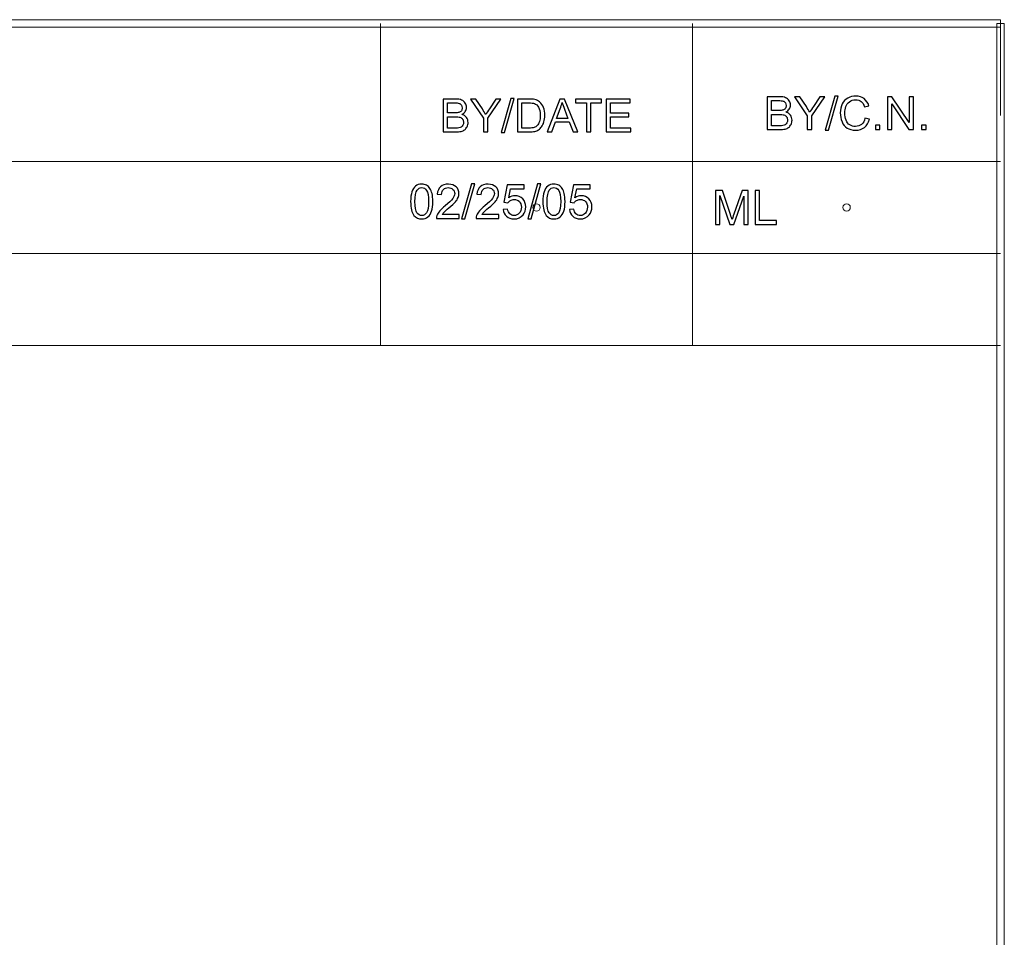
# Model space of a CAD drawing. Units: centimetres. Extents: x -142 to 141, y -89 to 90.
# Drawn here: x 94 to 141, y 47 to 90 of the extents above; entities that cross this region are included whole.
import ezdxf

# ---------------------------------------------------------------- set-up
doc = ezdxf.new("R2010")
doc.units = ezdxf.units.CM
doc.header["$MEASUREMENT"] = 0
doc.layers.add('DIM', color=7, linetype='Continuous')
doc.layers.add('TITLEBLK', color=7, linetype='Continuous')

msp = doc.modelspace()

# ---------------------------------------------------------------- linework, layer by layer
at = {"layer": 'DIM'}
for points, knots in [([(112.63554, 81.53221), (112.63554, 81.7234), (112.65515, 81.878), (112.69436, 81.9949), (112.69436, 81.9949), (112.73396, 82.11218), (112.79241, 82.2023), (112.87009, 82.26527), (112.87009, 82.26527), (112.94739, 82.32825), (113.04506, 82.35955), (113.16271, 82.35955), (113.16271, 82.35955), (113.24944, 82.35955), (113.32561, 82.3422), (113.3916, 82.30713), (113.3916, 82.30713), (113.45722, 82.27206), (113.51152, 82.22153), (113.55375, 82.15554), (113.55375, 82.15554), (113.59598, 82.08993), (113.62917, 82.00961), (113.6533, 81.91496), (113.6533, 81.91496), (113.67781, 81.82031), (113.68988, 81.69247), (113.68988, 81.53221), (113.68988, 81.53221), (113.68988, 81.34216), (113.67027, 81.1883), (113.63143, 81.07141), (113.63143, 81.07141), (113.59259, 80.95413), (113.53414, 80.86401), (113.45646, 80.80066), (113.45646, 80.80066), (113.37916, 80.73731), (113.28111, 80.70563), (113.16271, 80.70563), (113.16271, 80.70563), (113.00697, 80.70563), (112.88442, 80.76106), (112.79542, 80.8723), (112.79542, 80.8723), (112.68871, 81.00806), (112.63554, 81.2279), (112.63554, 81.53221)], [0, 0, 0, 0, 0.07692308, 0.07692308, 0.07692308, 0.07692308, 0.15384615, 0.15384615, 0.15384615, 0.15384615, 0.23076923, 0.23076923, 0.23076923, 0.23076923, 0.30769231, 0.30769231, 0.30769231, 0.30769231, 0.38461538, 0.38461538, 0.38461538, 0.38461538, 0.46153846, 0.46153846, 0.46153846, 0.46153846, 0.53846154, 0.53846154, 0.53846154, 0.53846154, 0.61538462, 0.61538462, 0.61538462, 0.61538462, 0.69230769, 0.69230769, 0.69230769, 0.69230769, 0.76923077, 0.76923077, 0.76923077, 0.76923077, 0.84615385, 0.84615385, 0.84615385, 0.84615385, 1, 1, 1, 1]), ([(112.83917, 81.53146), (112.83917, 81.26485), (112.87009, 81.08762), (112.93231, 81.00014), (112.93231, 81.00014), (112.99453, 80.91227), (113.07145, 80.86853), (113.16271, 80.86853), (113.16271, 80.86853), (113.25396, 80.86853), (113.33089, 80.91265), (113.39311, 81.00051), (113.39311, 81.00051), (113.45533, 81.08875), (113.48625, 81.26561), (113.48625, 81.53146), (113.48625, 81.53146), (113.48625, 81.79806), (113.45533, 81.97529), (113.39311, 82.06278), (113.39311, 82.06278), (113.33127, 82.15064), (113.25359, 82.19438), (113.16045, 82.19438), (113.16045, 82.19438), (113.06919, 82.19438), (112.99603, 82.15554), (112.94136, 82.07824), (112.94136, 82.07824), (112.8731, 81.97982), (112.83917, 81.79731), (112.83917, 81.53146)], [0, 0, 0, 0, 0.11111111, 0.11111111, 0.11111111, 0.11111111, 0.22222222, 0.22222222, 0.22222222, 0.22222222, 0.33333333, 0.33333333, 0.33333333, 0.33333333, 0.44444444, 0.44444444, 0.44444444, 0.44444444, 0.55555556, 0.55555556, 0.55555556, 0.55555556, 0.66666667, 0.66666667, 0.66666667, 0.66666667, 0.77777778, 0.77777778, 0.77777778, 0.77777778, 1, 1, 1, 1]), ([(114.93692, 80.92283), (114.93692, 80.92283), (114.93692, 80.73278), (114.93692, 80.73278), (114.93692, 80.73278), (114.93692, 80.73278), (113.86447, 80.73278), (113.86447, 80.73278), (113.86447, 80.73278), (113.86297, 80.78067), (113.87088, 80.82668), (113.88785, 80.87117), (113.88785, 80.87117), (113.91538, 80.94395), (113.9595, 81.01597), (114.02021, 81.08649), (114.02021, 81.08649), (114.08092, 81.15701), (114.16765, 81.23846), (114.2804, 81.33084), (114.2804, 81.33084), (114.45575, 81.47527), (114.57491, 81.58953), (114.63713, 81.674), (114.63713, 81.674), (114.69973, 81.75846), (114.73103, 81.83841), (114.73103, 81.91383), (114.73103, 81.91383), (114.73103, 81.99264), (114.70274, 82.05901), (114.64618, 82.11331), (114.64618, 82.11331), (114.58962, 82.16723), (114.51571, 82.19438), (114.42483, 82.19438), (114.42483, 82.19438), (114.32867, 82.19438), (114.25175, 82.16572), (114.19405, 82.1084), (114.19405, 82.1084), (114.13636, 82.05146), (114.10732, 81.97227), (114.10657, 81.87084), (114.10657, 81.87084), (114.10657, 81.87084), (113.90294, 81.8912), (113.90294, 81.8912), (113.90294, 81.8912), (113.91689, 82.04354), (113.96968, 82.15969), (114.06094, 82.23963), (114.06094, 82.23963), (114.15257, 82.31957), (114.27512, 82.35955), (114.42935, 82.35955), (114.42935, 82.35955), (114.58472, 82.35955), (114.70802, 82.31656), (114.79853, 82.2302), (114.79853, 82.2302), (114.8894, 82.14385), (114.93466, 82.03676), (114.93466, 81.9093), (114.93466, 81.9093), (114.93466, 81.84444), (114.92146, 81.78071), (114.89468, 81.71812), (114.89468, 81.71812), (114.86829, 81.65514), (114.82417, 81.58915), (114.7627, 81.51977), (114.7627, 81.51977), (114.70086, 81.45076), (114.59867, 81.35536), (114.45613, 81.23469), (114.45613, 81.23469), (114.33659, 81.13438), (114.25966, 81.0665), (114.22573, 81.03068), (114.22573, 81.03068), (114.19179, 80.99486), (114.16388, 80.95903), (114.14163, 80.92283), (114.14163, 80.92283), (114.14163, 80.92283), (114.93692, 80.92283), (114.93692, 80.92283)], [0, 0, 0, 0, 0.04347826, 0.04347826, 0.04347826, 0.04347826, 0.08695652, 0.08695652, 0.08695652, 0.08695652, 0.13043478, 0.13043478, 0.13043478, 0.13043478, 0.17391304, 0.17391304, 0.17391304, 0.17391304, 0.2173913, 0.2173913, 0.2173913, 0.2173913, 0.26086957, 0.26086957, 0.26086957, 0.26086957, 0.30434783, 0.30434783, 0.30434783, 0.30434783, 0.34782609, 0.34782609, 0.34782609, 0.34782609, 0.39130435, 0.39130435, 0.39130435, 0.39130435, 0.43478261, 0.43478261, 0.43478261, 0.43478261, 0.47826087, 0.47826087, 0.47826087, 0.47826087, 0.52173913, 0.52173913, 0.52173913, 0.52173913, 0.56521739, 0.56521739, 0.56521739, 0.56521739, 0.60869565, 0.60869565, 0.60869565, 0.60869565, 0.65217391, 0.65217391, 0.65217391, 0.65217391, 0.69565217, 0.69565217, 0.69565217, 0.69565217, 0.73913043, 0.73913043, 0.73913043, 0.73913043, 0.7826087, 0.7826087, 0.7826087, 0.7826087, 0.82608696, 0.82608696, 0.82608696, 0.82608696, 0.86956522, 0.86956522, 0.86956522, 0.86956522, 0.91304348, 0.91304348, 0.91304348, 0.91304348, 1, 1, 1, 1]), ([(115.05721, 80.70563), (115.05721, 80.70563), (115.52782, 82.37991), (115.52782, 82.37991), (115.52782, 82.37991), (115.52782, 82.37991), (115.68808, 82.37991), (115.68808, 82.37991), (115.68808, 82.37991), (115.68808, 82.37991), (115.21747, 80.70563), (115.21747, 80.70563), (115.21747, 80.70563), (115.21747, 80.70563), (115.05721, 80.70563), (115.05721, 80.70563)], [0, 0, 0, 0, 0.2, 0.2, 0.2, 0.2, 0.4, 0.4, 0.4, 0.4, 0.6, 0.6, 0.6, 0.6, 1, 1, 1, 1]), ([(116.82388, 80.92283), (116.82388, 80.92283), (116.82388, 80.73278), (116.82388, 80.73278), (116.82388, 80.73278), (116.82388, 80.73278), (115.75143, 80.73278), (115.75143, 80.73278), (115.75143, 80.73278), (115.74993, 80.78067), (115.75784, 80.82668), (115.77481, 80.87117), (115.77481, 80.87117), (115.80234, 80.94395), (115.84646, 81.01597), (115.90717, 81.08649), (115.90717, 81.08649), (115.96788, 81.15701), (116.05461, 81.23846), (116.16736, 81.33084), (116.16736, 81.33084), (116.34271, 81.47527), (116.46187, 81.58953), (116.52409, 81.674), (116.52409, 81.674), (116.58669, 81.75846), (116.61799, 81.83841), (116.61799, 81.91383), (116.61799, 81.91383), (116.61799, 81.99264), (116.5897, 82.05901), (116.53314, 82.11331), (116.53314, 82.11331), (116.47658, 82.16723), (116.40267, 82.19438), (116.31179, 82.19438), (116.31179, 82.19438), (116.21563, 82.19438), (116.13871, 82.16572), (116.08101, 82.1084), (116.08101, 82.1084), (116.02332, 82.05146), (115.99428, 81.97227), (115.99353, 81.87084), (115.99353, 81.87084), (115.99353, 81.87084), (115.7899, 81.8912), (115.7899, 81.8912), (115.7899, 81.8912), (115.80385, 82.04354), (115.85664, 82.15969), (115.9479, 82.23963), (115.9479, 82.23963), (116.03953, 82.31957), (116.16208, 82.35955), (116.31631, 82.35955), (116.31631, 82.35955), (116.47168, 82.35955), (116.59498, 82.31656), (116.68549, 82.2302), (116.68549, 82.2302), (116.77636, 82.14385), (116.82162, 82.03676), (116.82162, 81.9093), (116.82162, 81.9093), (116.82162, 81.84444), (116.80842, 81.78071), (116.78164, 81.71812), (116.78164, 81.71812), (116.75525, 81.65514), (116.71113, 81.58915), (116.64966, 81.51977), (116.64966, 81.51977), (116.58782, 81.45076), (116.48563, 81.35536), (116.34309, 81.23469), (116.34309, 81.23469), (116.22355, 81.13438), (116.14662, 81.0665), (116.11269, 81.03068), (116.11269, 81.03068), (116.07875, 80.99486), (116.05084, 80.95903), (116.02859, 80.92283), (116.02859, 80.92283), (116.02859, 80.92283), (116.82388, 80.92283), (116.82388, 80.92283)], [0, 0, 0, 0, 0.04347826, 0.04347826, 0.04347826, 0.04347826, 0.08695652, 0.08695652, 0.08695652, 0.08695652, 0.13043478, 0.13043478, 0.13043478, 0.13043478, 0.17391304, 0.17391304, 0.17391304, 0.17391304, 0.2173913, 0.2173913, 0.2173913, 0.2173913, 0.26086957, 0.26086957, 0.26086957, 0.26086957, 0.30434783, 0.30434783, 0.30434783, 0.30434783, 0.34782609, 0.34782609, 0.34782609, 0.34782609, 0.39130435, 0.39130435, 0.39130435, 0.39130435, 0.43478261, 0.43478261, 0.43478261, 0.43478261, 0.47826087, 0.47826087, 0.47826087, 0.47826087, 0.52173913, 0.52173913, 0.52173913, 0.52173913, 0.56521739, 0.56521739, 0.56521739, 0.56521739, 0.60869565, 0.60869565, 0.60869565, 0.60869565, 0.65217391, 0.65217391, 0.65217391, 0.65217391, 0.69565217, 0.69565217, 0.69565217, 0.69565217, 0.73913043, 0.73913043, 0.73913043, 0.73913043, 0.7826087, 0.7826087, 0.7826087, 0.7826087, 0.82608696, 0.82608696, 0.82608696, 0.82608696, 0.86956522, 0.86956522, 0.86956522, 0.86956522, 0.91304348, 0.91304348, 0.91304348, 0.91304348, 1, 1, 1, 1]), ([(117.0392, 81.15814), (117.0392, 81.15814), (117.24735, 81.17398), (117.24735, 81.17398), (117.24735, 81.17398), (117.26281, 81.07254), (117.29863, 80.99637), (117.35444, 80.94508), (117.35444, 80.94508), (117.41025, 80.89417), (117.47851, 80.86853), (117.55883, 80.86853), (117.55883, 80.86853), (117.65574, 80.86853), (117.73681, 80.90473), (117.8028, 80.97676), (117.8028, 80.97676), (117.86842, 81.04916), (117.90122, 81.14494), (117.90122, 81.2641), (117.90122, 81.2641), (117.90122, 81.3776), (117.86993, 81.46697), (117.80695, 81.53259), (117.80695, 81.53259), (117.74398, 81.5982), (117.66064, 81.63101), (117.55694, 81.63101), (117.55694, 81.63101), (117.49246, 81.63101), (117.43476, 81.6163), (117.38348, 81.58689), (117.38348, 81.58689), (117.33257, 81.55748), (117.2926, 81.51939), (117.26319, 81.47263), (117.26319, 81.47263), (117.26319, 81.47263), (117.0754, 81.49978), (117.0754, 81.49978), (117.0754, 81.49978), (117.0754, 81.49978), (117.23151, 82.3324), (117.23151, 82.3324), (117.23151, 82.3324), (117.23151, 82.3324), (118.03471, 82.3324), (118.03471, 82.3324), (118.03471, 82.3324), (118.03471, 82.3324), (118.03471, 82.14234), (118.03471, 82.14234), (118.03471, 82.14234), (118.03471, 82.14234), (117.39027, 82.14234), (117.39027, 82.14234), (117.39027, 82.14234), (117.39027, 82.14234), (117.30391, 81.7053), (117.30391, 81.7053), (117.30391, 81.7053), (117.40083, 81.77355), (117.50264, 81.80749), (117.60898, 81.80749), (117.60898, 81.80749), (117.75001, 81.80749), (117.86917, 81.75846), (117.96608, 81.66042), (117.96608, 81.66042), (118.063, 81.56238), (118.11164, 81.43643), (118.11164, 81.28258), (118.11164, 81.28258), (118.11164, 81.13589), (118.06903, 81.00919), (117.98381, 80.90247), (117.98381, 80.90247), (117.88011, 80.77124), (117.73832, 80.70563), (117.55883, 80.70563), (117.55883, 80.70563), (117.41176, 80.70563), (117.29185, 80.74711), (117.19871, 80.82969), (117.19871, 80.82969), (117.10556, 80.91227), (117.05239, 81.02163), (117.0392, 81.15814)], [0, 0, 0, 0, 0.04347826, 0.04347826, 0.04347826, 0.04347826, 0.08695652, 0.08695652, 0.08695652, 0.08695652, 0.13043478, 0.13043478, 0.13043478, 0.13043478, 0.17391304, 0.17391304, 0.17391304, 0.17391304, 0.2173913, 0.2173913, 0.2173913, 0.2173913, 0.26086957, 0.26086957, 0.26086957, 0.26086957, 0.30434783, 0.30434783, 0.30434783, 0.30434783, 0.34782609, 0.34782609, 0.34782609, 0.34782609, 0.39130435, 0.39130435, 0.39130435, 0.39130435, 0.43478261, 0.43478261, 0.43478261, 0.43478261, 0.47826087, 0.47826087, 0.47826087, 0.47826087, 0.52173913, 0.52173913, 0.52173913, 0.52173913, 0.56521739, 0.56521739, 0.56521739, 0.56521739, 0.60869565, 0.60869565, 0.60869565, 0.60869565, 0.65217391, 0.65217391, 0.65217391, 0.65217391, 0.69565217, 0.69565217, 0.69565217, 0.69565217, 0.73913043, 0.73913043, 0.73913043, 0.73913043, 0.7826087, 0.7826087, 0.7826087, 0.7826087, 0.82608696, 0.82608696, 0.82608696, 0.82608696, 0.86956522, 0.86956522, 0.86956522, 0.86956522, 0.91304348, 0.91304348, 0.91304348, 0.91304348, 1, 1, 1, 1]), ([(118.20252, 80.70563), (118.20252, 80.70563), (118.67313, 82.37991), (118.67313, 82.37991), (118.67313, 82.37991), (118.67313, 82.37991), (118.83339, 82.37991), (118.83339, 82.37991), (118.83339, 82.37991), (118.83339, 82.37991), (118.36278, 80.70563), (118.36278, 80.70563), (118.36278, 80.70563), (118.36278, 80.70563), (118.20252, 80.70563), (118.20252, 80.70563)], [0, 0, 0, 0, 0.2, 0.2, 0.2, 0.2, 0.4, 0.4, 0.4, 0.4, 0.6, 0.6, 0.6, 0.6, 1, 1, 1, 1]), ([(118.92616, 81.53221), (118.92616, 81.7234), (118.94577, 81.878), (118.98498, 81.9949), (118.98498, 81.9949), (119.02458, 82.11218), (119.08303, 82.2023), (119.16071, 82.26527), (119.16071, 82.26527), (119.23801, 82.32825), (119.33568, 82.35955), (119.45333, 82.35955), (119.45333, 82.35955), (119.54006, 82.35955), (119.61623, 82.3422), (119.68222, 82.30713), (119.68222, 82.30713), (119.74784, 82.27206), (119.80214, 82.22153), (119.84437, 82.15554), (119.84437, 82.15554), (119.8866, 82.08993), (119.91979, 82.00961), (119.94392, 81.91496), (119.94392, 81.91496), (119.96843, 81.82031), (119.9805, 81.69247), (119.9805, 81.53221), (119.9805, 81.53221), (119.9805, 81.34216), (119.96089, 81.1883), (119.92205, 81.07141), (119.92205, 81.07141), (119.88321, 80.95413), (119.82476, 80.86401), (119.74708, 80.80066), (119.74708, 80.80066), (119.66978, 80.73731), (119.57173, 80.70563), (119.45333, 80.70563), (119.45333, 80.70563), (119.29759, 80.70563), (119.17504, 80.76106), (119.08604, 80.8723), (119.08604, 80.8723), (118.97933, 81.00806), (118.92616, 81.2279), (118.92616, 81.53221)], [0, 0, 0, 0, 0.07692308, 0.07692308, 0.07692308, 0.07692308, 0.15384615, 0.15384615, 0.15384615, 0.15384615, 0.23076923, 0.23076923, 0.23076923, 0.23076923, 0.30769231, 0.30769231, 0.30769231, 0.30769231, 0.38461538, 0.38461538, 0.38461538, 0.38461538, 0.46153846, 0.46153846, 0.46153846, 0.46153846, 0.53846154, 0.53846154, 0.53846154, 0.53846154, 0.61538462, 0.61538462, 0.61538462, 0.61538462, 0.69230769, 0.69230769, 0.69230769, 0.69230769, 0.76923077, 0.76923077, 0.76923077, 0.76923077, 0.84615385, 0.84615385, 0.84615385, 0.84615385, 1, 1, 1, 1]), ([(119.12979, 81.53146), (119.12979, 81.26485), (119.16071, 81.08762), (119.22293, 81.00014), (119.22293, 81.00014), (119.28515, 80.91227), (119.36207, 80.86853), (119.45333, 80.86853), (119.45333, 80.86853), (119.54458, 80.86853), (119.62151, 80.91265), (119.68373, 81.00051), (119.68373, 81.00051), (119.74595, 81.08875), (119.77687, 81.26561), (119.77687, 81.53146), (119.77687, 81.53146), (119.77687, 81.79806), (119.74595, 81.97529), (119.68373, 82.06278), (119.68373, 82.06278), (119.62189, 82.15064), (119.54421, 82.19438), (119.45107, 82.19438), (119.45107, 82.19438), (119.35981, 82.19438), (119.28665, 82.15554), (119.23198, 82.07824), (119.23198, 82.07824), (119.16372, 81.97982), (119.12979, 81.79731), (119.12979, 81.53146)], [0, 0, 0, 0, 0.11111111, 0.11111111, 0.11111111, 0.11111111, 0.22222222, 0.22222222, 0.22222222, 0.22222222, 0.33333333, 0.33333333, 0.33333333, 0.33333333, 0.44444444, 0.44444444, 0.44444444, 0.44444444, 0.55555556, 0.55555556, 0.55555556, 0.55555556, 0.66666667, 0.66666667, 0.66666667, 0.66666667, 0.77777778, 0.77777778, 0.77777778, 0.77777778, 1, 1, 1, 1]), ([(120.18451, 81.15814), (120.18451, 81.15814), (120.39266, 81.17398), (120.39266, 81.17398), (120.39266, 81.17398), (120.40812, 81.07254), (120.44394, 80.99637), (120.49975, 80.94508), (120.49975, 80.94508), (120.55556, 80.89417), (120.62382, 80.86853), (120.70414, 80.86853), (120.70414, 80.86853), (120.80105, 80.86853), (120.88212, 80.90473), (120.94811, 80.97676), (120.94811, 80.97676), (121.01373, 81.04916), (121.04653, 81.14494), (121.04653, 81.2641), (121.04653, 81.2641), (121.04653, 81.3776), (121.01524, 81.46697), (120.95226, 81.53259), (120.95226, 81.53259), (120.88929, 81.5982), (120.80595, 81.63101), (120.70225, 81.63101), (120.70225, 81.63101), (120.63777, 81.63101), (120.58007, 81.6163), (120.52879, 81.58689), (120.52879, 81.58689), (120.47788, 81.55748), (120.43791, 81.51939), (120.4085, 81.47263), (120.4085, 81.47263), (120.4085, 81.47263), (120.22071, 81.49978), (120.22071, 81.49978), (120.22071, 81.49978), (120.22071, 81.49978), (120.37682, 82.3324), (120.37682, 82.3324), (120.37682, 82.3324), (120.37682, 82.3324), (121.18002, 82.3324), (121.18002, 82.3324), (121.18002, 82.3324), (121.18002, 82.3324), (121.18002, 82.14234), (121.18002, 82.14234), (121.18002, 82.14234), (121.18002, 82.14234), (120.53558, 82.14234), (120.53558, 82.14234), (120.53558, 82.14234), (120.53558, 82.14234), (120.44922, 81.7053), (120.44922, 81.7053), (120.44922, 81.7053), (120.54614, 81.77355), (120.64795, 81.80749), (120.75429, 81.80749), (120.75429, 81.80749), (120.89532, 81.80749), (121.01448, 81.75846), (121.11139, 81.66042), (121.11139, 81.66042), (121.20831, 81.56238), (121.25695, 81.43643), (121.25695, 81.28258), (121.25695, 81.28258), (121.25695, 81.13589), (121.21434, 81.00919), (121.12912, 80.90247), (121.12912, 80.90247), (121.02542, 80.77124), (120.88363, 80.70563), (120.70414, 80.70563), (120.70414, 80.70563), (120.55707, 80.70563), (120.43716, 80.74711), (120.34402, 80.82969), (120.34402, 80.82969), (120.25087, 80.91227), (120.1977, 81.02163), (120.18451, 81.15814)], [0, 0, 0, 0, 0.04347826, 0.04347826, 0.04347826, 0.04347826, 0.08695652, 0.08695652, 0.08695652, 0.08695652, 0.13043478, 0.13043478, 0.13043478, 0.13043478, 0.17391304, 0.17391304, 0.17391304, 0.17391304, 0.2173913, 0.2173913, 0.2173913, 0.2173913, 0.26086957, 0.26086957, 0.26086957, 0.26086957, 0.30434783, 0.30434783, 0.30434783, 0.30434783, 0.34782609, 0.34782609, 0.34782609, 0.34782609, 0.39130435, 0.39130435, 0.39130435, 0.39130435, 0.43478261, 0.43478261, 0.43478261, 0.43478261, 0.47826087, 0.47826087, 0.47826087, 0.47826087, 0.52173913, 0.52173913, 0.52173913, 0.52173913, 0.56521739, 0.56521739, 0.56521739, 0.56521739, 0.60869565, 0.60869565, 0.60869565, 0.60869565, 0.65217391, 0.65217391, 0.65217391, 0.65217391, 0.69565217, 0.69565217, 0.69565217, 0.69565217, 0.73913043, 0.73913043, 0.73913043, 0.73913043, 0.7826087, 0.7826087, 0.7826087, 0.7826087, 0.82608696, 0.82608696, 0.82608696, 0.82608696, 0.86956522, 0.86956522, 0.86956522, 0.86956522, 0.91304348, 0.91304348, 0.91304348, 0.91304348, 1, 1, 1, 1]), ([(127.14304, 80.43823), (127.14304, 80.43823), (127.14304, 82.05821), (127.14304, 82.05821), (127.14304, 82.05821), (127.14304, 82.05821), (127.46432, 82.05821), (127.46432, 82.05821), (127.46432, 82.05821), (127.46432, 82.05821), (127.84744, 80.91148), (127.84744, 80.91148), (127.84744, 80.91148), (127.88289, 80.80476), (127.90853, 80.72482), (127.92475, 80.67165), (127.92475, 80.67165), (127.94323, 80.73047), (127.97226, 80.81721), (128.01148, 80.93146), (128.01148, 80.93146), (128.01148, 80.93146), (128.40139, 82.05821), (128.40139, 82.05821), (128.40139, 82.05821), (128.40139, 82.05821), (128.68836, 82.05821), (128.68836, 82.05821), (128.68836, 82.05821), (128.68836, 82.05821), (128.68836, 80.43823), (128.68836, 80.43823), (128.68836, 80.43823), (128.68836, 80.43823), (128.48246, 80.43823), (128.48246, 80.43823), (128.48246, 80.43823), (128.48246, 80.43823), (128.48246, 81.79349), (128.48246, 81.79349), (128.48246, 81.79349), (128.48246, 81.79349), (128.00959, 80.43823), (128.00959, 80.43823), (128.00959, 80.43823), (128.00959, 80.43823), (127.81652, 80.43823), (127.81652, 80.43823), (127.81652, 80.43823), (127.81652, 80.43823), (127.34893, 81.81838), (127.34893, 81.81838), (127.34893, 81.81838), (127.34893, 81.81838), (127.34893, 80.43823), (127.34893, 80.43823), (127.34893, 80.43823), (127.34893, 80.43823), (127.14304, 80.43823), (127.14304, 80.43823)], [0, 0, 0, 0, 0.0625, 0.0625, 0.0625, 0.0625, 0.125, 0.125, 0.125, 0.125, 0.1875, 0.1875, 0.1875, 0.1875, 0.25, 0.25, 0.25, 0.25, 0.3125, 0.3125, 0.3125, 0.3125, 0.375, 0.375, 0.375, 0.375, 0.4375, 0.4375, 0.4375, 0.4375, 0.5, 0.5, 0.5, 0.5, 0.5625, 0.5625, 0.5625, 0.5625, 0.625, 0.625, 0.625, 0.625, 0.6875, 0.6875, 0.6875, 0.6875, 0.75, 0.75, 0.75, 0.75, 0.8125, 0.8125, 0.8125, 0.8125, 0.875, 0.875, 0.875, 0.875, 1, 1, 1, 1]), ([(129.02322, 80.43823), (129.02322, 80.43823), (129.02322, 82.05821), (129.02322, 82.05821), (129.02322, 82.05821), (129.02322, 82.05821), (129.23816, 82.05821), (129.23816, 82.05821), (129.23816, 82.05821), (129.23816, 82.05821), (129.23816, 80.62828), (129.23816, 80.62828), (129.23816, 80.62828), (129.23816, 80.62828), (130.03457, 80.62828), (130.03457, 80.62828), (130.03457, 80.62828), (130.03457, 80.62828), (130.03457, 80.43823), (130.03457, 80.43823), (130.03457, 80.43823), (130.03457, 80.43823), (129.02322, 80.43823), (129.02322, 80.43823)], [0, 0, 0, 0, 0.14285714, 0.14285714, 0.14285714, 0.14285714, 0.28571429, 0.28571429, 0.28571429, 0.28571429, 0.42857143, 0.42857143, 0.42857143, 0.42857143, 0.57142857, 0.57142857, 0.57142857, 0.57142857, 0.71428571, 0.71428571, 0.71428571, 0.71428571, 1, 1, 1, 1])]:
    msp.add_open_spline(points, degree=3, knots=knots, dxfattribs=at)
at = {"layer": 'TITLEBLK', "color": 8, "lineweight": 9}
for points in [[(140.70015, 90.18448), (140.70015, 90.18448), (140.70015, 89.83425), (140.70015, 89.83425), (140.70015, 89.83425), (140.70015, 89.83425), (-141.65709, 89.83425), (-141.65709, 89.83425), (-141.65709, 89.83425), (-141.65709, 89.83425), (-141.65709, 90.18448), (-141.65709, 90.18448), (-141.65709, 90.18448), (-141.65709, 90.18448), (140.70015, 90.18448), (140.70015, 90.18448)], [(140.87527, -88.49404), (140.87527, -88.49404), (140.52504, -88.49404), (140.52504, -88.49404), (140.52504, -88.49404), (140.52504, -88.49404), (140.52504, 90.00938), (140.52504, 90.00938), (140.52504, 90.00938), (140.52504, 90.00938), (140.87527, 90.00938), (140.87527, 90.00938), (140.87527, 90.00938), (140.87527, 90.00938), (140.87527, -88.49404), (140.87527, -88.49404)], [(118.80054, 81.25353), (118.80054, 81.35025), (118.72213, 81.42865), (118.62541, 81.42865), (118.62541, 81.42865), (118.52871, 81.42865), (118.45031, 81.35025), (118.45031, 81.25353), (118.45031, 81.25353), (118.45031, 81.15681), (118.5287, 81.07841), (118.62541, 81.07841), (118.62541, 81.07841), (118.72213, 81.07841), (118.80054, 81.15681), (118.80054, 81.25353)], [(133.55038, 81.25353), (133.55038, 81.35025), (133.47197, 81.42865), (133.37526, 81.42865), (133.37526, 81.42865), (133.27855, 81.42865), (133.20015, 81.35025), (133.20015, 81.25353), (133.20015, 81.25353), (133.20015, 81.15681), (133.27855, 81.07841), (133.37526, 81.07841), (133.37526, 81.07841), (133.47197, 81.07841), (133.55038, 81.15681), (133.55038, 81.25353)]]:
    msp.add_open_spline(points, degree=3, knots=[0, 0, 0, 0, 0.2, 0.2, 0.2, 0.2, 0.4, 0.4, 0.4, 0.4, 0.6, 0.6, 0.6, 0.6, 1, 1, 1, 1], dxfattribs=at)
for points in [[(111.20046, 90.00938), (111.20046, 90.00938), (111.20046, 74.68664), (111.20046, 74.68664)], [(126.05038, 90.00938), (126.05038, 90.00938), (126.05038, 74.68664), (126.05038, 74.68664)], [(140.70015, 90.00938), (140.70015, 90.00938), (140.70015, 85.63145), (140.70015, 85.63145)], [(140.70015, 83.44249), (140.70015, 83.44249), (47.92093, 83.44249), (47.92093, 83.44249)], [(140.70015, 79.06457), (140.70015, 79.06457), (47.92093, 79.06457), (47.92093, 79.06457)], [(140.70015, 74.68664), (140.70015, 74.68664), (47.92093, 74.68664), (47.92093, 74.68664)]]:
    msp.add_open_spline(points, degree=3, dxfattribs=at)
at = {"layer": 'TITLEBLK', "color": 8}
for points, knots in [([(114.18332, 84.84342), (114.18332, 84.84342), (114.18332, 86.41072), (114.18332, 86.41072), (114.18332, 86.41072), (114.18332, 86.41072), (114.77142, 86.41072), (114.77142, 86.41072), (114.77142, 86.41072), (114.89108, 86.41072), (114.98702, 86.39502), (115.05962, 86.36328), (115.05962, 86.36328), (115.13186, 86.33154), (115.18842, 86.28266), (115.22927, 86.21662), (115.22927, 86.21662), (115.27049, 86.15095), (115.29093, 86.082), (115.29093, 86.00977), (115.29093, 86.00977), (115.29093, 85.94301), (115.27268, 85.8799), (115.23656, 85.82079), (115.23656, 85.82079), (115.20046, 85.76169), (115.14573, 85.71389), (115.0724, 85.67741), (115.0724, 85.67741), (115.16726, 85.64969), (115.24022, 85.60226), (115.29093, 85.53513), (115.29093, 85.53513), (115.34201, 85.46837), (115.36754, 85.3892), (115.36754, 85.298), (115.36754, 85.298), (115.36754, 85.2243), (115.35185, 85.15608), (115.32084, 85.09296), (115.32084, 85.09296), (115.28983, 85.02985), (115.25153, 84.98133), (115.20593, 84.94704), (115.20593, 84.94704), (115.16032, 84.91311), (115.10304, 84.8872), (115.03446, 84.86969), (115.03446, 84.86969), (114.96551, 84.85218), (114.88123, 84.84342), (114.78127, 84.84342), (114.78127, 84.84342), (114.78127, 84.84342), (114.18332, 84.84342), (114.18332, 84.84342)], [0, 0, 0, 0, 0.06666667, 0.06666667, 0.06666667, 0.06666667, 0.13333333, 0.13333333, 0.13333333, 0.13333333, 0.2, 0.2, 0.2, 0.2, 0.26666667, 0.26666667, 0.26666667, 0.26666667, 0.33333333, 0.33333333, 0.33333333, 0.33333333, 0.4, 0.4, 0.4, 0.4, 0.46666667, 0.46666667, 0.46666667, 0.46666667, 0.53333333, 0.53333333, 0.53333333, 0.53333333, 0.6, 0.6, 0.6, 0.6, 0.66666667, 0.66666667, 0.66666667, 0.66666667, 0.73333333, 0.73333333, 0.73333333, 0.73333333, 0.8, 0.8, 0.8, 0.8, 0.86666667, 0.86666667, 0.86666667, 0.86666667, 1, 1, 1, 1]), ([(114.39127, 85.75184), (114.39127, 85.75184), (114.7302, 85.75184), (114.7302, 85.75184), (114.7302, 85.75184), (114.82212, 85.75184), (114.88817, 85.75803), (114.92793, 85.77007), (114.92793, 85.77007), (114.98083, 85.78577), (115.02059, 85.81204), (115.04722, 85.84852), (115.04722, 85.84852), (115.07385, 85.885), (115.08736, 85.93059), (115.08736, 85.98569), (115.08736, 85.98569), (115.08736, 86.03786), (115.07496, 86.08383), (115.04977, 86.12323), (115.04977, 86.12323), (115.02497, 86.16299), (114.98921, 86.19036), (114.94288, 86.20495), (114.94288, 86.20495), (114.89655, 86.21955), (114.81702, 86.22684), (114.70466, 86.22684), (114.70466, 86.22684), (114.70466, 86.22684), (114.39127, 86.22684), (114.39127, 86.22684), (114.39127, 86.22684), (114.39127, 86.22684), (114.39127, 85.75184), (114.39127, 85.75184)], [0, 0, 0, 0, 0.1, 0.1, 0.1, 0.1, 0.2, 0.2, 0.2, 0.2, 0.3, 0.3, 0.3, 0.3, 0.4, 0.4, 0.4, 0.4, 0.5, 0.5, 0.5, 0.5, 0.6, 0.6, 0.6, 0.6, 0.7, 0.7, 0.7, 0.7, 0.8, 0.8, 0.8, 0.8, 1, 1, 1, 1]), ([(116.0939, 84.84342), (116.0939, 84.84342), (116.0939, 85.50741), (116.0939, 85.50741), (116.0939, 85.50741), (116.0939, 85.50741), (115.48976, 86.41072), (115.48976, 86.41072), (115.48976, 86.41072), (115.48976, 86.41072), (115.73928, 86.41072), (115.73928, 86.41072), (115.73928, 86.41072), (115.73928, 86.41072), (116.04902, 85.93644), (116.04902, 85.93644), (116.04902, 85.93644), (116.10667, 85.84852), (116.1603, 85.76059), (116.20918, 85.67267), (116.20918, 85.67267), (116.25698, 85.75476), (116.31498, 85.84669), (116.38248, 85.94884), (116.38248, 85.94884), (116.38248, 85.94884), (116.68601, 86.41072), (116.68601, 86.41072), (116.68601, 86.41072), (116.68601, 86.41072), (116.92789, 86.41072), (116.92789, 86.41072), (116.92789, 86.41072), (116.92789, 86.41072), (116.30186, 85.50741), (116.30186, 85.50741), (116.30186, 85.50741), (116.30186, 85.50741), (116.30186, 84.84342), (116.30186, 84.84342), (116.30186, 84.84342), (116.30186, 84.84342), (116.0939, 84.84342), (116.0939, 84.84342)], [0, 0, 0, 0, 0.08333333, 0.08333333, 0.08333333, 0.08333333, 0.16666667, 0.16666667, 0.16666667, 0.16666667, 0.25, 0.25, 0.25, 0.25, 0.33333333, 0.33333333, 0.33333333, 0.33333333, 0.41666667, 0.41666667, 0.41666667, 0.41666667, 0.5, 0.5, 0.5, 0.5, 0.58333333, 0.58333333, 0.58333333, 0.58333333, 0.66666667, 0.66666667, 0.66666667, 0.66666667, 0.75, 0.75, 0.75, 0.75, 0.83333333, 0.83333333, 0.83333333, 0.83333333, 1, 1, 1, 1]), ([(116.94358, 84.81715), (116.94358, 84.81715), (117.39888, 86.43697), (117.39888, 86.43697), (117.39888, 86.43697), (117.39888, 86.43697), (117.55393, 86.43697), (117.55393, 86.43697), (117.55393, 86.43697), (117.55393, 86.43697), (117.09863, 84.81715), (117.09863, 84.81715), (117.09863, 84.81715), (117.09863, 84.81715), (116.94358, 84.81715), (116.94358, 84.81715)], [0, 0, 0, 0, 0.2, 0.2, 0.2, 0.2, 0.4, 0.4, 0.4, 0.4, 0.6, 0.6, 0.6, 0.6, 1, 1, 1, 1]), ([(117.72029, 84.84342), (117.72029, 84.84342), (117.72029, 86.41072), (117.72029, 86.41072), (117.72029, 86.41072), (117.72029, 86.41072), (118.26022, 86.41072), (118.26022, 86.41072), (118.26022, 86.41072), (118.38208, 86.41072), (118.47511, 86.40342), (118.53931, 86.38845), (118.53931, 86.38845), (118.62906, 86.36766), (118.70568, 86.33008), (118.76915, 86.27609), (118.76915, 86.27609), (118.85197, 86.20604), (118.91363, 86.11702), (118.95449, 86.00831), (118.95449, 86.00831), (118.99572, 85.89959), (119.01614, 85.77518), (119.01614, 85.63546), (119.01614, 85.63546), (119.01614, 85.51653), (119.00228, 85.41109), (118.97455, 85.31915), (118.97455, 85.31915), (118.94683, 85.22721), (118.91108, 85.15097), (118.86766, 85.09077), (118.86766, 85.09077), (118.82388, 85.03058), (118.77645, 84.98316), (118.72465, 84.94885), (118.72465, 84.94885), (118.67321, 84.9142), (118.61083, 84.88793), (118.53786, 84.87006), (118.53786, 84.87006), (118.46454, 84.85218), (118.38062, 84.84342), (118.28577, 84.84342), (118.28577, 84.84342), (118.28577, 84.84342), (117.72029, 84.84342), (117.72029, 84.84342)], [0, 0, 0, 0, 0.07692308, 0.07692308, 0.07692308, 0.07692308, 0.15384615, 0.15384615, 0.15384615, 0.15384615, 0.23076923, 0.23076923, 0.23076923, 0.23076923, 0.30769231, 0.30769231, 0.30769231, 0.30769231, 0.38461538, 0.38461538, 0.38461538, 0.38461538, 0.46153846, 0.46153846, 0.46153846, 0.46153846, 0.53846154, 0.53846154, 0.53846154, 0.53846154, 0.61538462, 0.61538462, 0.61538462, 0.61538462, 0.69230769, 0.69230769, 0.69230769, 0.69230769, 0.76923077, 0.76923077, 0.76923077, 0.76923077, 0.84615385, 0.84615385, 0.84615385, 0.84615385, 1, 1, 1, 1]), ([(117.92823, 85.0273), (117.92823, 85.0273), (118.26241, 85.0273), (118.26241, 85.0273), (118.26241, 85.0273), (118.36566, 85.0273), (118.44665, 85.03678), (118.50538, 85.05612), (118.50538, 85.05612), (118.56413, 85.07546), (118.61083, 85.10245), (118.64584, 85.13747), (118.64584, 85.13747), (118.69474, 85.18673), (118.73304, 85.25312), (118.76041, 85.3363), (118.76041, 85.3363), (118.78777, 85.41949), (118.80163, 85.52017), (118.80163, 85.63874), (118.80163, 85.63874), (118.80163, 85.80291), (118.77462, 85.92914), (118.721, 86.01742), (118.721, 86.01742), (118.66737, 86.10572), (118.60206, 86.16482), (118.5251, 86.19473), (118.5251, 86.19473), (118.46964, 86.21625), (118.38026, 86.22684), (118.25694, 86.22684), (118.25694, 86.22684), (118.25694, 86.22684), (117.92823, 86.22684), (117.92823, 86.22684), (117.92823, 86.22684), (117.92823, 86.22684), (117.92823, 85.0273), (117.92823, 85.0273)], [0, 0, 0, 0, 0.09090909, 0.09090909, 0.09090909, 0.09090909, 0.18181818, 0.18181818, 0.18181818, 0.18181818, 0.27272727, 0.27272727, 0.27272727, 0.27272727, 0.36363636, 0.36363636, 0.36363636, 0.36363636, 0.45454545, 0.45454545, 0.45454545, 0.45454545, 0.54545455, 0.54545455, 0.54545455, 0.54545455, 0.63636364, 0.63636364, 0.63636364, 0.63636364, 0.72727273, 0.72727273, 0.72727273, 0.72727273, 0.81818182, 0.81818182, 0.81818182, 0.81818182, 1, 1, 1, 1]), ([(119.12924, 84.84342), (119.12924, 84.84342), (119.73047, 86.41072), (119.73047, 86.41072), (119.73047, 86.41072), (119.73047, 86.41072), (119.95848, 86.41072), (119.95848, 86.41072), (119.95848, 86.41072), (119.95848, 86.41072), (120.59656, 84.84342), (120.59656, 84.84342), (120.59656, 84.84342), (120.59656, 84.84342), (120.36052, 84.84342), (120.36052, 84.84342), (120.36052, 84.84342), (120.36052, 84.84342), (120.1792, 85.31843), (120.1792, 85.31843), (120.1792, 85.31843), (120.1792, 85.31843), (119.51924, 85.31843), (119.51924, 85.31843), (119.51924, 85.31843), (119.51924, 85.31843), (119.34922, 84.84342), (119.34922, 84.84342), (119.34922, 84.84342), (119.34922, 84.84342), (119.12924, 84.84342), (119.12924, 84.84342)], [0, 0, 0, 0, 0.11111111, 0.11111111, 0.11111111, 0.11111111, 0.22222222, 0.22222222, 0.22222222, 0.22222222, 0.33333333, 0.33333333, 0.33333333, 0.33333333, 0.44444444, 0.44444444, 0.44444444, 0.44444444, 0.55555556, 0.55555556, 0.55555556, 0.55555556, 0.66666667, 0.66666667, 0.66666667, 0.66666667, 0.77777778, 0.77777778, 0.77777778, 0.77777778, 1, 1, 1, 1]), ([(119.58016, 85.48697), (119.58016, 85.48697), (120.11426, 85.48697), (120.11426, 85.48697), (120.11426, 85.48697), (120.11426, 85.48697), (119.95083, 85.92148), (119.95083, 85.92148), (119.95083, 85.92148), (119.90156, 86.05354), (119.86436, 86.16263), (119.83845, 86.24873), (119.83845, 86.24873), (119.81692, 86.14658), (119.7881, 86.04625), (119.752, 85.94701), (119.752, 85.94701), (119.752, 85.94701), (119.58016, 85.48697), (119.58016, 85.48697)], [0, 0, 0, 0, 0.16666667, 0.16666667, 0.16666667, 0.16666667, 0.33333333, 0.33333333, 0.33333333, 0.33333333, 0.5, 0.5, 0.5, 0.5, 0.66666667, 0.66666667, 0.66666667, 0.66666667, 1, 1, 1, 1]), ([(120.99714, 84.84342), (120.99714, 84.84342), (120.99714, 86.22684), (120.99714, 86.22684), (120.99714, 86.22684), (120.99714, 86.22684), (120.48055, 86.22684), (120.48055, 86.22684), (120.48055, 86.22684), (120.48055, 86.22684), (120.48055, 86.41072), (120.48055, 86.41072), (120.48055, 86.41072), (120.48055, 86.41072), (121.72168, 86.41072), (121.72168, 86.41072), (121.72168, 86.41072), (121.72168, 86.41072), (121.72168, 86.22684), (121.72168, 86.22684), (121.72168, 86.22684), (121.72168, 86.22684), (121.20509, 86.22684), (121.20509, 86.22684), (121.20509, 86.22684), (121.20509, 86.22684), (121.20509, 84.84342), (121.20509, 84.84342), (121.20509, 84.84342), (121.20509, 84.84342), (120.99714, 84.84342), (120.99714, 84.84342)], [0, 0, 0, 0, 0.11111111, 0.11111111, 0.11111111, 0.11111111, 0.22222222, 0.22222222, 0.22222222, 0.22222222, 0.33333333, 0.33333333, 0.33333333, 0.33333333, 0.44444444, 0.44444444, 0.44444444, 0.44444444, 0.55555556, 0.55555556, 0.55555556, 0.55555556, 0.66666667, 0.66666667, 0.66666667, 0.66666667, 0.77777778, 0.77777778, 0.77777778, 0.77777778, 1, 1, 1, 1]), ([(121.94021, 84.84342), (121.94021, 84.84342), (121.94021, 86.41072), (121.94021, 86.41072), (121.94021, 86.41072), (121.94021, 86.41072), (123.0719, 86.41072), (123.0719, 86.41072), (123.0719, 86.41072), (123.0719, 86.41072), (123.0719, 86.22684), (123.0719, 86.22684), (123.0719, 86.22684), (123.0719, 86.22684), (122.14816, 86.22684), (122.14816, 86.22684), (122.14816, 86.22684), (122.14816, 86.22684), (122.14816, 85.74527), (122.14816, 85.74527), (122.14816, 85.74527), (122.14816, 85.74527), (123.0128, 85.74527), (123.0128, 85.74527), (123.0128, 85.74527), (123.0128, 85.74527), (123.0128, 85.5614), (123.0128, 85.5614), (123.0128, 85.5614), (123.0128, 85.5614), (122.14816, 85.5614), (122.14816, 85.5614), (122.14816, 85.5614), (122.14816, 85.5614), (122.14816, 85.0273), (122.14816, 85.0273), (122.14816, 85.0273), (122.14816, 85.0273), (123.10912, 85.0273), (123.10912, 85.0273), (123.10912, 85.0273), (123.10912, 85.0273), (123.10912, 84.84342), (123.10912, 84.84342), (123.10912, 84.84342), (123.10912, 84.84342), (121.94021, 84.84342), (121.94021, 84.84342)], [0, 0, 0, 0, 0.07692308, 0.07692308, 0.07692308, 0.07692308, 0.15384615, 0.15384615, 0.15384615, 0.15384615, 0.23076923, 0.23076923, 0.23076923, 0.23076923, 0.30769231, 0.30769231, 0.30769231, 0.30769231, 0.38461538, 0.38461538, 0.38461538, 0.38461538, 0.46153846, 0.46153846, 0.46153846, 0.46153846, 0.53846154, 0.53846154, 0.53846154, 0.53846154, 0.61538462, 0.61538462, 0.61538462, 0.61538462, 0.69230769, 0.69230769, 0.69230769, 0.69230769, 0.76923077, 0.76923077, 0.76923077, 0.76923077, 0.84615385, 0.84615385, 0.84615385, 0.84615385, 1, 1, 1, 1]), ([(129.59452, 84.95375), (129.59452, 84.95375), (129.59452, 86.52104), (129.59452, 86.52104), (129.59452, 86.52104), (129.59452, 86.52104), (130.18262, 86.52104), (130.18262, 86.52104), (130.18262, 86.52104), (130.30228, 86.52104), (130.39822, 86.50534), (130.47082, 86.47361), (130.47082, 86.47361), (130.54306, 86.44187), (130.59961, 86.39298), (130.64046, 86.32694), (130.64046, 86.32694), (130.68169, 86.26127), (130.70212, 86.19233), (130.70212, 86.12009), (130.70212, 86.12009), (130.70212, 86.05333), (130.68388, 85.99022), (130.64776, 85.93111), (130.64776, 85.93111), (130.61165, 85.87201), (130.55692, 85.82422), (130.4836, 85.78774), (130.4836, 85.78774), (130.57845, 85.76001), (130.65141, 85.71258), (130.70212, 85.64545), (130.70212, 85.64545), (130.7532, 85.57869), (130.77873, 85.49952), (130.77873, 85.40832), (130.77873, 85.40832), (130.77873, 85.33462), (130.76305, 85.2664), (130.73203, 85.20329), (130.73203, 85.20329), (130.70102, 85.14017), (130.66273, 85.09165), (130.61712, 85.05736), (130.61712, 85.05736), (130.57152, 85.02343), (130.51423, 84.99752), (130.44565, 84.98002), (130.44565, 84.98002), (130.3767, 84.96251), (130.29243, 84.95375), (130.19247, 84.95375), (130.19247, 84.95375), (130.19247, 84.95375), (129.59452, 84.95375), (129.59452, 84.95375)], [0, 0, 0, 0, 0.06666667, 0.06666667, 0.06666667, 0.06666667, 0.13333333, 0.13333333, 0.13333333, 0.13333333, 0.2, 0.2, 0.2, 0.2, 0.26666667, 0.26666667, 0.26666667, 0.26666667, 0.33333333, 0.33333333, 0.33333333, 0.33333333, 0.4, 0.4, 0.4, 0.4, 0.46666667, 0.46666667, 0.46666667, 0.46666667, 0.53333333, 0.53333333, 0.53333333, 0.53333333, 0.6, 0.6, 0.6, 0.6, 0.66666667, 0.66666667, 0.66666667, 0.66666667, 0.73333333, 0.73333333, 0.73333333, 0.73333333, 0.8, 0.8, 0.8, 0.8, 0.86666667, 0.86666667, 0.86666667, 0.86666667, 1, 1, 1, 1]), ([(129.80247, 85.86216), (129.80247, 85.86216), (130.14139, 85.86216), (130.14139, 85.86216), (130.14139, 85.86216), (130.23332, 85.86216), (130.29936, 85.86836), (130.33912, 85.8804), (130.33912, 85.8804), (130.39202, 85.89609), (130.43178, 85.92236), (130.45841, 85.95884), (130.45841, 85.95884), (130.48505, 85.99533), (130.49855, 86.04092), (130.49855, 86.09601), (130.49855, 86.09601), (130.49855, 86.14819), (130.48615, 86.19415), (130.46097, 86.23355), (130.46097, 86.23355), (130.43616, 86.27331), (130.40041, 86.30068), (130.35408, 86.31528), (130.35408, 86.31528), (130.30774, 86.32987), (130.22821, 86.33717), (130.11585, 86.33717), (130.11585, 86.33717), (130.11585, 86.33717), (129.80247, 86.33717), (129.80247, 86.33717), (129.80247, 86.33717), (129.80247, 86.33717), (129.80247, 85.86216), (129.80247, 85.86216)], [0, 0, 0, 0, 0.1, 0.1, 0.1, 0.1, 0.2, 0.2, 0.2, 0.2, 0.3, 0.3, 0.3, 0.3, 0.4, 0.4, 0.4, 0.4, 0.5, 0.5, 0.5, 0.5, 0.6, 0.6, 0.6, 0.6, 0.7, 0.7, 0.7, 0.7, 0.8, 0.8, 0.8, 0.8, 1, 1, 1, 1]), ([(131.5051, 84.95375), (131.5051, 84.95375), (131.5051, 85.61773), (131.5051, 85.61773), (131.5051, 85.61773), (131.5051, 85.61773), (130.90095, 86.52104), (130.90095, 86.52104), (130.90095, 86.52104), (130.90095, 86.52104), (131.15048, 86.52104), (131.15048, 86.52104), (131.15048, 86.52104), (131.15048, 86.52104), (131.46022, 86.04676), (131.46022, 86.04676), (131.46022, 86.04676), (131.51786, 85.95884), (131.57149, 85.87091), (131.62037, 85.78299), (131.62037, 85.78299), (131.66817, 85.86508), (131.72618, 85.95702), (131.79367, 86.05917), (131.79367, 86.05917), (131.79367, 86.05917), (132.0972, 86.52104), (132.0972, 86.52104), (132.0972, 86.52104), (132.0972, 86.52104), (132.33908, 86.52104), (132.33908, 86.52104), (132.33908, 86.52104), (132.33908, 86.52104), (131.71305, 85.61773), (131.71305, 85.61773), (131.71305, 85.61773), (131.71305, 85.61773), (131.71305, 84.95375), (131.71305, 84.95375), (131.71305, 84.95375), (131.71305, 84.95375), (131.5051, 84.95375), (131.5051, 84.95375)], [0, 0, 0, 0, 0.08333333, 0.08333333, 0.08333333, 0.08333333, 0.16666667, 0.16666667, 0.16666667, 0.16666667, 0.25, 0.25, 0.25, 0.25, 0.33333333, 0.33333333, 0.33333333, 0.33333333, 0.41666667, 0.41666667, 0.41666667, 0.41666667, 0.5, 0.5, 0.5, 0.5, 0.58333333, 0.58333333, 0.58333333, 0.58333333, 0.66666667, 0.66666667, 0.66666667, 0.66666667, 0.75, 0.75, 0.75, 0.75, 0.83333333, 0.83333333, 0.83333333, 0.83333333, 1, 1, 1, 1]), ([(132.35476, 84.92748), (132.35476, 84.92748), (132.81006, 86.5473), (132.81006, 86.5473), (132.81006, 86.5473), (132.81006, 86.5473), (132.96512, 86.5473), (132.96512, 86.5473), (132.96512, 86.5473), (132.96512, 86.5473), (132.50981, 84.92748), (132.50981, 84.92748), (132.50981, 84.92748), (132.50981, 84.92748), (132.35476, 84.92748), (132.35476, 84.92748)], [0, 0, 0, 0, 0.2, 0.2, 0.2, 0.2, 0.4, 0.4, 0.4, 0.4, 0.6, 0.6, 0.6, 0.6, 1, 1, 1, 1]), ([(134.24784, 85.50354), (134.24784, 85.50354), (134.4558, 85.451), (134.4558, 85.451), (134.4558, 85.451), (134.41238, 85.28063), (134.33431, 85.15111), (134.22157, 85.06174), (134.22157, 85.06174), (134.10885, 84.97236), (133.97094, 84.92748), (133.80787, 84.92748), (133.80787, 84.92748), (133.63932, 84.92748), (133.50214, 84.96177), (133.39635, 85.03073), (133.39635, 85.03073), (133.29054, 85.09931), (133.21028, 85.19891), (133.15519, 85.32915), (133.15519, 85.32915), (133.10011, 85.45976), (133.07238, 85.59948), (133.07238, 85.74906), (133.07238, 85.74906), (133.07238, 85.91214), (133.10339, 86.05442), (133.16578, 86.17591), (133.16578, 86.17591), (133.22815, 86.29739), (133.31681, 86.38969), (133.43173, 86.45281), (133.43173, 86.45281), (133.54665, 86.51592), (133.67324, 86.5473), (133.81115, 86.5473), (133.81115, 86.5473), (133.96803, 86.5473), (134.09973, 86.50754), (134.20625, 86.42764), (134.20625, 86.42764), (134.31315, 86.34774), (134.38758, 86.23574), (134.42953, 86.09127), (134.42953, 86.09127), (134.42953, 86.09127), (134.22595, 86.04311), (134.22595, 86.04311), (134.22595, 86.04311), (134.18983, 86.15693), (134.13693, 86.24012), (134.06799, 86.29192), (134.06799, 86.29192), (133.99903, 86.3441), (133.91221, 86.36999), (133.80749, 86.36999), (133.80749, 86.36999), (133.68747, 86.36999), (133.58678, 86.34117), (133.50615, 86.28354), (133.50615, 86.28354), (133.42553, 86.22589), (133.36861, 86.14819), (133.33615, 86.05114), (133.33615, 86.05114), (133.30331, 85.95374), (133.2869, 85.8534), (133.2869, 85.75016), (133.2869, 85.75016), (133.2869, 85.617), (133.30624, 85.50062), (133.34491, 85.40139), (133.34491, 85.40139), (133.38358, 85.30179), (133.44376, 85.22773), (133.52549, 85.17848), (133.52549, 85.17848), (133.60721, 85.12922), (133.6955, 85.10478), (133.79071, 85.10478), (133.79071, 85.10478), (133.90673, 85.10478), (134.00451, 85.13835), (134.08477, 85.20511), (134.08477, 85.20511), (134.16503, 85.27223), (134.21938, 85.37147), (134.24784, 85.50354)], [0, 0, 0, 0, 0.04347826, 0.04347826, 0.04347826, 0.04347826, 0.08695652, 0.08695652, 0.08695652, 0.08695652, 0.13043478, 0.13043478, 0.13043478, 0.13043478, 0.17391304, 0.17391304, 0.17391304, 0.17391304, 0.2173913, 0.2173913, 0.2173913, 0.2173913, 0.26086957, 0.26086957, 0.26086957, 0.26086957, 0.30434783, 0.30434783, 0.30434783, 0.30434783, 0.34782609, 0.34782609, 0.34782609, 0.34782609, 0.39130435, 0.39130435, 0.39130435, 0.39130435, 0.43478261, 0.43478261, 0.43478261, 0.43478261, 0.47826087, 0.47826087, 0.47826087, 0.47826087, 0.52173913, 0.52173913, 0.52173913, 0.52173913, 0.56521739, 0.56521739, 0.56521739, 0.56521739, 0.60869565, 0.60869565, 0.60869565, 0.60869565, 0.65217391, 0.65217391, 0.65217391, 0.65217391, 0.69565217, 0.69565217, 0.69565217, 0.69565217, 0.73913043, 0.73913043, 0.73913043, 0.73913043, 0.7826087, 0.7826087, 0.7826087, 0.7826087, 0.82608696, 0.82608696, 0.82608696, 0.82608696, 0.86956522, 0.86956522, 0.86956522, 0.86956522, 0.91304348, 0.91304348, 0.91304348, 0.91304348, 1, 1, 1, 1]), ([(135.31825, 84.95375), (135.31825, 84.95375), (135.31825, 86.52104), (135.31825, 86.52104), (135.31825, 86.52104), (135.31825, 86.52104), (135.5313, 86.52104), (135.5313, 86.52104), (135.5313, 86.52104), (135.5313, 86.52104), (136.35362, 85.29084), (136.35362, 85.29084), (136.35362, 85.29084), (136.35362, 85.29084), (136.35362, 86.52104), (136.35362, 86.52104), (136.35362, 86.52104), (136.35362, 86.52104), (136.55281, 86.52104), (136.55281, 86.52104), (136.55281, 86.52104), (136.55281, 86.52104), (136.55281, 84.95375), (136.55281, 84.95375), (136.55281, 84.95375), (136.55281, 84.95375), (136.33975, 84.95375), (136.33975, 84.95375), (136.33975, 84.95375), (136.33975, 84.95375), (135.51744, 86.18393), (135.51744, 86.18393), (135.51744, 86.18393), (135.51744, 86.18393), (135.51744, 84.95375), (135.51744, 84.95375), (135.51744, 84.95375), (135.51744, 84.95375), (135.31825, 84.95375), (135.31825, 84.95375)], [0, 0, 0, 0, 0.09090909, 0.09090909, 0.09090909, 0.09090909, 0.18181818, 0.18181818, 0.18181818, 0.18181818, 0.27272727, 0.27272727, 0.27272727, 0.27272727, 0.36363636, 0.36363636, 0.36363636, 0.36363636, 0.45454545, 0.45454545, 0.45454545, 0.45454545, 0.54545455, 0.54545455, 0.54545455, 0.54545455, 0.63636364, 0.63636364, 0.63636364, 0.63636364, 0.72727273, 0.72727273, 0.72727273, 0.72727273, 0.81818182, 0.81818182, 0.81818182, 0.81818182, 1, 1, 1, 1]), ([(114.39127, 85.0273), (114.39127, 85.0273), (114.78164, 85.0273), (114.78164, 85.0273), (114.78164, 85.0273), (114.84876, 85.0273), (114.89583, 85.02985), (114.92318, 85.03496), (114.92318, 85.03496), (114.97062, 85.04334), (115.01074, 85.05757), (115.04284, 85.07765), (115.04284, 85.07765), (115.07496, 85.09771), (115.10123, 85.12689), (115.12201, 85.1652), (115.12201, 85.1652), (115.14281, 85.20351), (115.15303, 85.24765), (115.15303, 85.29762), (115.15303, 85.29762), (115.15303, 85.35637), (115.13807, 85.40708), (115.10778, 85.45049), (115.10778, 85.45049), (115.07787, 85.4939), (115.03628, 85.52419), (114.98302, 85.5417), (114.98302, 85.5417), (114.93012, 85.55921), (114.8535, 85.56797), (114.7539, 85.56797), (114.7539, 85.56797), (114.7539, 85.56797), (114.39127, 85.56797), (114.39127, 85.56797), (114.39127, 85.56797), (114.39127, 85.56797), (114.39127, 85.0273), (114.39127, 85.0273)], [0, 0, 0, 0, 0.09090909, 0.09090909, 0.09090909, 0.09090909, 0.18181818, 0.18181818, 0.18181818, 0.18181818, 0.27272727, 0.27272727, 0.27272727, 0.27272727, 0.36363636, 0.36363636, 0.36363636, 0.36363636, 0.45454545, 0.45454545, 0.45454545, 0.45454545, 0.54545455, 0.54545455, 0.54545455, 0.54545455, 0.63636364, 0.63636364, 0.63636364, 0.63636364, 0.72727273, 0.72727273, 0.72727273, 0.72727273, 0.81818182, 0.81818182, 0.81818182, 0.81818182, 1, 1, 1, 1]), ([(129.80247, 85.13762), (129.80247, 85.13762), (130.19283, 85.13762), (130.19283, 85.13762), (130.19283, 85.13762), (130.25995, 85.13762), (130.30702, 85.14017), (130.33438, 85.14528), (130.33438, 85.14528), (130.38181, 85.15366), (130.42193, 85.16789), (130.45403, 85.18797), (130.45403, 85.18797), (130.48615, 85.20803), (130.51242, 85.23722), (130.53321, 85.27553), (130.53321, 85.27553), (130.55401, 85.31383), (130.56422, 85.35798), (130.56422, 85.40795), (130.56422, 85.40795), (130.56422, 85.4667), (130.54926, 85.51741), (130.51898, 85.56081), (130.51898, 85.56081), (130.48906, 85.60422), (130.44748, 85.63451), (130.39421, 85.65202), (130.39421, 85.65202), (130.34131, 85.66953), (130.26469, 85.67829), (130.1651, 85.67829), (130.1651, 85.67829), (130.1651, 85.67829), (129.80247, 85.67829), (129.80247, 85.67829), (129.80247, 85.67829), (129.80247, 85.67829), (129.80247, 85.13762), (129.80247, 85.13762)], [0, 0, 0, 0, 0.09090909, 0.09090909, 0.09090909, 0.09090909, 0.18181818, 0.18181818, 0.18181818, 0.18181818, 0.27272727, 0.27272727, 0.27272727, 0.27272727, 0.36363636, 0.36363636, 0.36363636, 0.36363636, 0.45454545, 0.45454545, 0.45454545, 0.45454545, 0.54545455, 0.54545455, 0.54545455, 0.54545455, 0.63636364, 0.63636364, 0.63636364, 0.63636364, 0.72727273, 0.72727273, 0.72727273, 0.72727273, 0.81818182, 0.81818182, 0.81818182, 0.81818182, 1, 1, 1, 1]), ([(134.7429, 84.95375), (134.7429, 84.95375), (134.7429, 85.17264), (134.7429, 85.17264), (134.7429, 85.17264), (134.7429, 85.17264), (134.96179, 85.17264), (134.96179, 85.17264), (134.96179, 85.17264), (134.96179, 85.17264), (134.96179, 84.95375), (134.96179, 84.95375), (134.96179, 84.95375), (134.96179, 84.95375), (134.7429, 84.95375), (134.7429, 84.95375)], [0, 0, 0, 0, 0.2, 0.2, 0.2, 0.2, 0.4, 0.4, 0.4, 0.4, 0.6, 0.6, 0.6, 0.6, 1, 1, 1, 1]), ([(136.93185, 84.95375), (136.93185, 84.95375), (136.93185, 85.17264), (136.93185, 85.17264), (136.93185, 85.17264), (136.93185, 85.17264), (137.15074, 85.17264), (137.15074, 85.17264), (137.15074, 85.17264), (137.15074, 85.17264), (137.15074, 84.95375), (137.15074, 84.95375), (137.15074, 84.95375), (137.15074, 84.95375), (136.93185, 84.95375), (136.93185, 84.95375)], [0, 0, 0, 0, 0.2, 0.2, 0.2, 0.2, 0.4, 0.4, 0.4, 0.4, 0.6, 0.6, 0.6, 0.6, 1, 1, 1, 1])]:
    msp.add_open_spline(points, degree=3, knots=knots, dxfattribs=at)

doc.saveas('drawing.dxf')
